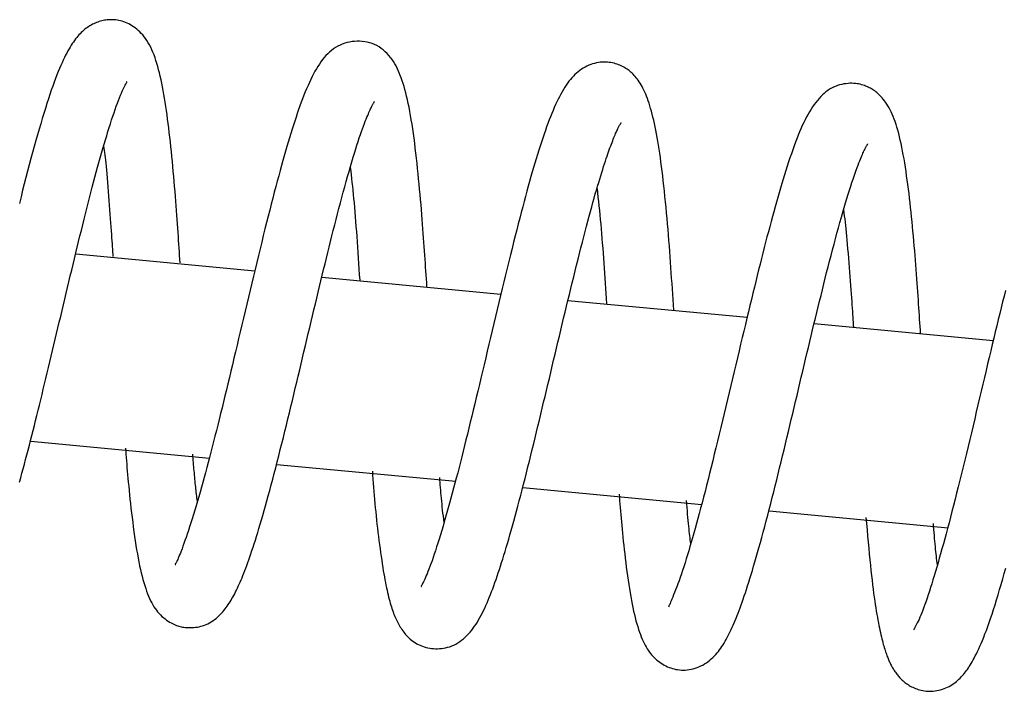
# Model space of a CAD drawing. Extents: x -22863 to 33405, y -2839 to 3925.
# Drawn here: x -13649 to -13597, y 2464 to 2499 of the extents above; entities that cross this region are included whole.
import ezdxf

# ---------------------------------------------------------------- set-up
doc = ezdxf.new("R2010")
doc.units = 0

msp = doc.modelspace()

# ---------------------------------------------------------------- linework, layer by layer
at = {"color": 7, "linetype": 'Continuous'}
for p, q in [((-13636.548, 2485.956), (-13645.951, 2486.845)), ((-13623.624, 2484.736), (-13633.027, 2485.624)), ((-13610.698, 2483.516), (-13620.103, 2484.403)), ((-13597.774, 2482.297), (-13607.179, 2483.184)), ((-13648.317, 2477.024), (-13638.922, 2476.136)), ((-13635.394, 2475.803), (-13625.995, 2474.915)), ((-13622.467, 2474.582), (-13613.07, 2473.695)), ((-13609.541, 2473.362), (-13600.14, 2472.476))]:
    msp.add_line(p, q, dxfattribs=at)
for points in [[(-13640.471, 2486.39), (-13640.484, 2486.585), (-13640.496, 2486.779), (-13640.509, 2486.976), (-13640.522, 2487.174), (-13640.535, 2487.375), (-13640.549, 2487.579), (-13640.563, 2487.787), (-13640.577, 2488), (-13640.592, 2488.218), (-13640.608, 2488.442), (-13640.624, 2488.671), (-13640.641, 2488.904), (-13640.658, 2489.143), (-13640.677, 2489.386), (-13640.696, 2489.634), (-13640.716, 2489.887), (-13640.737, 2490.144), (-13640.758, 2490.404), (-13640.781, 2490.667), (-13640.804, 2490.932), (-13640.828, 2491.197), (-13640.853, 2491.461), (-13640.878, 2491.725), (-13640.904, 2491.987), (-13640.93, 2492.245), (-13640.956, 2492.5), (-13640.983, 2492.752), (-13641.01, 2493), (-13641.038, 2493.245), (-13641.067, 2493.485), (-13641.096, 2493.721), (-13641.126, 2493.953), (-13641.157, 2494.181), (-13641.189, 2494.404), (-13641.222, 2494.622), (-13641.255, 2494.836), (-13641.289, 2495.045), (-13641.324, 2495.249), (-13641.36, 2495.449), (-13641.397, 2495.644), (-13641.435, 2495.834), (-13641.473, 2496.019), (-13641.513, 2496.199), (-13641.554, 2496.375), (-13641.597, 2496.545), (-13641.642, 2496.711), (-13641.688, 2496.872), (-13641.737, 2497.027), (-13641.788, 2497.178), (-13641.841, 2497.324), (-13641.897, 2497.464), (-13641.955, 2497.599), (-13642.016, 2497.728), (-13642.079, 2497.851), (-13642.144, 2497.968), (-13642.212, 2498.079), (-13642.283, 2498.183), (-13642.356, 2498.28), (-13642.431, 2498.372), (-13642.508, 2498.457), (-13642.586, 2498.537), (-13642.666, 2498.611), (-13642.748, 2498.681), (-13642.831, 2498.745), (-13642.914, 2498.804), (-13642.999, 2498.858), (-13643.084, 2498.908), (-13643.169, 2498.954), (-13643.255, 2498.994), (-13643.341, 2499.031), (-13643.426, 2499.063), (-13643.512, 2499.09), (-13643.597, 2499.114), (-13643.681, 2499.133), (-13643.764, 2499.149), (-13643.846, 2499.161), (-13643.927, 2499.169), (-13644.007, 2499.174), (-13644.084, 2499.176), (-13644.16, 2499.175), (-13644.233, 2499.172), (-13644.305, 2499.165), (-13644.375, 2499.156), (-13644.444, 2499.144), (-13644.512, 2499.13), (-13644.58, 2499.114), (-13644.648, 2499.095), (-13644.717, 2499.073), (-13644.786, 2499.05), (-13644.856, 2499.024), (-13644.925, 2498.996), (-13644.995, 2498.966), (-13645.065, 2498.932), (-13645.135, 2498.896), (-13645.203, 2498.858), (-13645.272, 2498.816), (-13645.339, 2498.771), (-13645.405, 2498.723), (-13645.47, 2498.672), (-13645.534, 2498.618), (-13645.597, 2498.562), (-13645.659, 2498.502), (-13645.72, 2498.44), (-13645.781, 2498.374), (-13645.84, 2498.306), (-13645.899, 2498.236), (-13645.958, 2498.162), (-13646.016, 2498.084), (-13646.074, 2498.003), (-13646.131, 2497.918), (-13646.189, 2497.829), (-13646.247, 2497.735), (-13646.305, 2497.637), (-13646.363, 2497.533), (-13646.422, 2497.423), (-13646.482, 2497.307), (-13646.543, 2497.185), (-13646.606, 2497.054), (-13646.669, 2496.915), (-13646.734, 2496.768), (-13646.801, 2496.611), (-13646.869, 2496.445), (-13646.939, 2496.269), (-13647.011, 2496.084), (-13647.083, 2495.889), (-13647.158, 2495.684), (-13647.233, 2495.47), (-13647.31, 2495.246), (-13647.387, 2495.012), (-13647.466, 2494.768), (-13647.546, 2494.515), (-13647.627, 2494.253), (-13647.708, 2493.983), (-13647.791, 2493.704), (-13647.875, 2493.417), (-13647.959, 2493.123), (-13648.044, 2492.821), (-13648.13, 2492.513), (-13648.216, 2492.198), (-13648.303, 2491.877), (-13648.39, 2491.552), (-13648.478, 2491.222), (-13648.565, 2490.888), (-13648.652, 2490.55), (-13648.739, 2490.209), (-13648.825, 2489.866), (-13648.912, 2489.521)], [(-13627.51, 2485.152), (-13627.524, 2485.354), (-13627.537, 2485.556), (-13627.55, 2485.759), (-13627.563, 2485.963), (-13627.577, 2486.169), (-13627.591, 2486.378), (-13627.605, 2486.59), (-13627.62, 2486.805), (-13627.635, 2487.024), (-13627.65, 2487.247), (-13627.666, 2487.474), (-13627.683, 2487.706), (-13627.7, 2487.942), (-13627.718, 2488.182), (-13627.737, 2488.427), (-13627.756, 2488.677), (-13627.777, 2488.932), (-13627.798, 2489.192), (-13627.82, 2489.455), (-13627.844, 2489.721), (-13627.868, 2489.99), (-13627.892, 2490.261), (-13627.918, 2490.533), (-13627.945, 2490.806), (-13627.972, 2491.08), (-13628, 2491.353), (-13628.029, 2491.625), (-13628.058, 2491.896), (-13628.089, 2492.164), (-13628.121, 2492.428), (-13628.153, 2492.689), (-13628.187, 2492.945), (-13628.222, 2493.196), (-13628.257, 2493.442), (-13628.294, 2493.681), (-13628.332, 2493.914), (-13628.37, 2494.14), (-13628.41, 2494.359), (-13628.45, 2494.57), (-13628.492, 2494.772), (-13628.534, 2494.967), (-13628.578, 2495.153), (-13628.622, 2495.331), (-13628.667, 2495.501), (-13628.714, 2495.664), (-13628.761, 2495.821), (-13628.809, 2495.97), (-13628.858, 2496.113), (-13628.908, 2496.25), (-13628.96, 2496.382), (-13629.014, 2496.508), (-13629.071, 2496.63), (-13629.132, 2496.749), (-13629.197, 2496.863), (-13629.266, 2496.975), (-13629.342, 2497.084), (-13629.423, 2497.192), (-13629.51, 2497.296), (-13629.602, 2497.397), (-13629.7, 2497.493), (-13629.803, 2497.583), (-13629.911, 2497.667), (-13630.024, 2497.744), (-13630.141, 2497.812), (-13630.263, 2497.871), (-13630.387, 2497.921), (-13630.515, 2497.962), (-13630.646, 2497.994), (-13630.778, 2498.018), (-13630.911, 2498.035), (-13631.045, 2498.043), (-13631.178, 2498.044), (-13631.311, 2498.037), (-13631.444, 2498.023), (-13631.574, 2498.002), (-13631.703, 2497.973), (-13631.829, 2497.937), (-13631.953, 2497.893), (-13632.073, 2497.842), (-13632.19, 2497.783), (-13632.303, 2497.717), (-13632.412, 2497.644), (-13632.517, 2497.564), (-13632.619, 2497.477), (-13632.717, 2497.385), (-13632.811, 2497.287), (-13632.902, 2497.184), (-13632.99, 2497.076), (-13633.075, 2496.963), (-13633.157, 2496.846), (-13633.236, 2496.724), (-13633.314, 2496.597), (-13633.389, 2496.464), (-13633.464, 2496.327), (-13633.537, 2496.183), (-13633.61, 2496.034), (-13633.682, 2495.878), (-13633.754, 2495.717), (-13633.826, 2495.55), (-13633.897, 2495.378), (-13633.968, 2495.201), (-13634.039, 2495.019), (-13634.109, 2494.833), (-13634.179, 2494.643), (-13634.248, 2494.449), (-13634.316, 2494.251), (-13634.385, 2494.049), (-13634.453, 2493.842), (-13634.521, 2493.631), (-13634.589, 2493.416), (-13634.657, 2493.197), (-13634.726, 2492.972), (-13634.794, 2492.743), (-13634.863, 2492.509), (-13634.933, 2492.269), (-13635.004, 2492.023), (-13635.075, 2491.77), (-13635.147, 2491.511), (-13635.22, 2491.245), (-13635.295, 2490.971), (-13635.371, 2490.69), (-13635.448, 2490.401), (-13635.526, 2490.104), (-13635.605, 2489.8), (-13635.685, 2489.489), (-13635.767, 2489.171), (-13635.849, 2488.846), (-13635.933, 2488.515), (-13636.017, 2488.177), (-13636.102, 2487.834), (-13636.188, 2487.485), (-13636.274, 2487.132), (-13636.361, 2486.775), (-13636.448, 2486.415), (-13636.535, 2486.053), (-13636.622, 2485.688), (-13636.71, 2485.323), (-13636.797, 2484.956), (-13636.884, 2484.589), (-13636.971, 2484.223), (-13637.057, 2483.858), (-13637.143, 2483.495), (-13637.228, 2483.134), (-13637.313, 2482.776), (-13637.397, 2482.422), (-13637.481, 2482.071), (-13637.563, 2481.724), (-13637.645, 2481.381), (-13637.726, 2481.041), (-13637.806, 2480.706), (-13637.886, 2480.374), (-13637.964, 2480.047), (-13638.042, 2479.724), (-13638.119, 2479.405), (-13638.195, 2479.091), (-13638.271, 2478.78), (-13638.346, 2478.474), (-13638.42, 2478.172), (-13638.494, 2477.874), (-13638.568, 2477.58), (-13638.64, 2477.29), (-13638.713, 2477.005), (-13638.785, 2476.723), (-13638.856, 2476.445), (-13638.928, 2476.171), (-13638.999, 2475.9), (-13639.069, 2475.633), (-13639.14, 2475.369), (-13639.21, 2475.109), (-13639.28, 2474.852), (-13639.35, 2474.599), (-13639.42, 2474.35), (-13639.49, 2474.105), (-13639.559, 2473.864), (-13639.629, 2473.628), (-13639.698, 2473.396), (-13639.767, 2473.17), (-13639.836, 2472.949), (-13639.903, 2472.735), (-13639.97, 2472.529), (-13640.035, 2472.331), (-13640.098, 2472.143), (-13640.158, 2471.965), (-13640.216, 2471.798), (-13640.27, 2471.644), (-13640.321, 2471.501), (-13640.37, 2471.37), (-13640.415, 2471.25), (-13640.457, 2471.141), (-13640.496, 2471.044), (-13640.532, 2470.957), (-13640.565, 2470.88), (-13640.595, 2470.814), (-13640.622, 2470.757), (-13640.647, 2470.709), (-13640.668, 2470.669), (-13640.686, 2470.636), (-13640.7, 2470.609), (-13640.711, 2470.588), (-13640.719, 2470.572), (-13640.723, 2470.561), (-13640.725, 2470.552), (-13640.723, 2470.547), (-13640.719, 2470.545), (-13640.714, 2470.545), (-13640.707, 2470.546), (-13640.7, 2470.548), (-13640.692, 2470.551)], [(-13614.55, 2483.914), (-13614.568, 2484.191), (-13614.586, 2484.468), (-13614.604, 2484.746), (-13614.623, 2485.024), (-13614.641, 2485.303), (-13614.66, 2485.583), (-13614.68, 2485.864), (-13614.699, 2486.146), (-13614.719, 2486.429), (-13614.74, 2486.713), (-13614.761, 2486.999), (-13614.782, 2487.286), (-13614.805, 2487.574), (-13614.828, 2487.862), (-13614.852, 2488.152), (-13614.876, 2488.442), (-13614.902, 2488.734), (-13614.928, 2489.024), (-13614.955, 2489.314), (-13614.983, 2489.601), (-13615.011, 2489.885), (-13615.04, 2490.164), (-13615.069, 2490.438), (-13615.099, 2490.706), (-13615.129, 2490.966), (-13615.159, 2491.219), (-13615.189, 2491.464), (-13615.22, 2491.703), (-13615.252, 2491.934), (-13615.284, 2492.159), (-13615.317, 2492.377), (-13615.35, 2492.588), (-13615.384, 2492.793), (-13615.419, 2492.991), (-13615.455, 2493.183), (-13615.491, 2493.369), (-13615.528, 2493.549), (-13615.566, 2493.722), (-13615.604, 2493.89), (-13615.643, 2494.053), (-13615.682, 2494.209), (-13615.722, 2494.361), (-13615.763, 2494.506), (-13615.804, 2494.647), (-13615.846, 2494.781), (-13615.889, 2494.911), (-13615.933, 2495.034), (-13615.978, 2495.153), (-13616.023, 2495.266), (-13616.07, 2495.373), (-13616.117, 2495.476), (-13616.165, 2495.574), (-13616.214, 2495.666), (-13616.264, 2495.754), (-13616.314, 2495.838), (-13616.365, 2495.916), (-13616.417, 2495.991), (-13616.469, 2496.061), (-13616.522, 2496.128), (-13616.576, 2496.191), (-13616.629, 2496.25), (-13616.682, 2496.305), (-13616.736, 2496.358), (-13616.789, 2496.407), (-13616.842, 2496.454), (-13616.895, 2496.497), (-13616.949, 2496.539), (-13617.004, 2496.578), (-13617.06, 2496.616), (-13617.118, 2496.651), (-13617.179, 2496.685), (-13617.242, 2496.719), (-13617.308, 2496.751), (-13617.378, 2496.781), (-13617.45, 2496.811), (-13617.525, 2496.838), (-13617.603, 2496.863), (-13617.684, 2496.885), (-13617.767, 2496.905), (-13617.853, 2496.921), (-13617.942, 2496.933), (-13618.032, 2496.942), (-13618.124, 2496.947), (-13618.219, 2496.947), (-13618.314, 2496.944), (-13618.412, 2496.935), (-13618.51, 2496.922), (-13618.609, 2496.903), (-13618.709, 2496.879), (-13618.81, 2496.85), (-13618.91, 2496.816), (-13619.009, 2496.777), (-13619.108, 2496.733), (-13619.205, 2496.684), (-13619.3, 2496.63), (-13619.393, 2496.572), (-13619.483, 2496.509), (-13619.571, 2496.441), (-13619.655, 2496.369), (-13619.738, 2496.292), (-13619.819, 2496.211), (-13619.898, 2496.124), (-13619.975, 2496.033), (-13620.051, 2495.937), (-13620.126, 2495.837), (-13620.2, 2495.731), (-13620.272, 2495.621), (-13620.344, 2495.505), (-13620.415, 2495.385), (-13620.485, 2495.26), (-13620.554, 2495.13), (-13620.622, 2494.995), (-13620.69, 2494.855), (-13620.757, 2494.711), (-13620.823, 2494.56), (-13620.89, 2494.405), (-13620.956, 2494.244), (-13621.023, 2494.077), (-13621.089, 2493.904), (-13621.156, 2493.725), (-13621.224, 2493.54), (-13621.291, 2493.349), (-13621.359, 2493.152), (-13621.428, 2492.95), (-13621.496, 2492.743), (-13621.565, 2492.531), (-13621.633, 2492.315), (-13621.702, 2492.094), (-13621.77, 2491.87), (-13621.839, 2491.642), (-13621.907, 2491.409), (-13621.976, 2491.171), (-13622.046, 2490.927), (-13622.116, 2490.678), (-13622.188, 2490.423), (-13622.26, 2490.161), (-13622.333, 2489.892), (-13622.408, 2489.616), (-13622.483, 2489.333), (-13622.56, 2489.043), (-13622.638, 2488.746), (-13622.717, 2488.441), (-13622.797, 2488.129), (-13622.878, 2487.81), (-13622.96, 2487.484), (-13623.043, 2487.151), (-13623.127, 2486.812), (-13623.212, 2486.468), (-13623.297, 2486.118), (-13623.383, 2485.764), (-13623.47, 2485.406), (-13623.557, 2485.045), (-13623.644, 2484.681), (-13623.732, 2484.316), (-13623.819, 2483.948), (-13623.907, 2483.581), (-13623.994, 2483.213), (-13624.082, 2482.846), (-13624.168, 2482.48), (-13624.255, 2482.116), (-13624.34, 2481.755), (-13624.425, 2481.397), (-13624.509, 2481.042), (-13624.592, 2480.69), (-13624.675, 2480.342), (-13624.757, 2479.998), (-13624.838, 2479.657), (-13624.918, 2479.322), (-13624.998, 2478.99), (-13625.077, 2478.663), (-13625.155, 2478.341), (-13625.232, 2478.023), (-13625.308, 2477.71), (-13625.384, 2477.401), (-13625.459, 2477.096), (-13625.534, 2476.796), (-13625.607, 2476.501), (-13625.68, 2476.21), (-13625.753, 2475.923), (-13625.825, 2475.64), (-13625.896, 2475.361), (-13625.968, 2475.087), (-13626.039, 2474.816), (-13626.109, 2474.549), (-13626.179, 2474.285), (-13626.25, 2474.026), (-13626.32, 2473.77), (-13626.389, 2473.518), (-13626.459, 2473.271), (-13626.528, 2473.027), (-13626.597, 2472.789), (-13626.665, 2472.554), (-13626.734, 2472.324), (-13626.802, 2472.1), (-13626.869, 2471.881), (-13626.935, 2471.669), (-13627, 2471.465), (-13627.064, 2471.269), (-13627.126, 2471.082), (-13627.186, 2470.905), (-13627.244, 2470.738), (-13627.3, 2470.582), (-13627.354, 2470.436), (-13627.406, 2470.301), (-13627.455, 2470.176), (-13627.501, 2470.061), (-13627.544, 2469.957), (-13627.585, 2469.863), (-13627.623, 2469.779), (-13627.658, 2469.705), (-13627.689, 2469.641), (-13627.717, 2469.585), (-13627.742, 2469.538), (-13627.763, 2469.498), (-13627.78, 2469.466), (-13627.793, 2469.44), (-13627.802, 2469.42), (-13627.807, 2469.406), (-13627.809, 2469.397), (-13627.809, 2469.391), (-13627.806, 2469.389), (-13627.802, 2469.389), (-13627.797, 2469.39), (-13627.791, 2469.392)], [(-13648.907, 2474.864), (-13648.842, 2475.098), (-13648.777, 2475.335), (-13648.712, 2475.574), (-13648.647, 2475.816), (-13648.582, 2476.06), (-13648.517, 2476.307), (-13648.452, 2476.556), (-13648.387, 2476.808), (-13648.321, 2477.063), (-13648.256, 2477.321), (-13648.191, 2477.581), (-13648.125, 2477.844), (-13648.059, 2478.109), (-13647.992, 2478.378), (-13647.926, 2478.649), (-13647.859, 2478.922), (-13647.791, 2479.198), (-13647.723, 2479.477), (-13647.655, 2479.758), (-13647.586, 2480.041), (-13647.517, 2480.326), (-13647.448, 2480.614), (-13647.378, 2480.904), (-13647.308, 2481.195), (-13647.238, 2481.489), (-13647.168, 2481.784), (-13647.098, 2482.081), (-13647.027, 2482.379), (-13646.956, 2482.678), (-13646.885, 2482.979), (-13646.814, 2483.28), (-13646.742, 2483.583), (-13646.67, 2483.886), (-13646.599, 2484.189), (-13646.527, 2484.493), (-13646.455, 2484.797), (-13646.382, 2485.101), (-13646.31, 2485.405), (-13646.237, 2485.708), (-13646.165, 2486.011), (-13646.092, 2486.314), (-13646.019, 2486.615), (-13645.946, 2486.916), (-13645.874, 2487.215), (-13645.801, 2487.513), (-13645.728, 2487.809), (-13645.656, 2488.103), (-13645.584, 2488.396), (-13645.512, 2488.686), (-13645.44, 2488.974), (-13645.368, 2489.259), (-13645.296, 2489.541), (-13645.225, 2489.82), (-13645.154, 2490.096), (-13645.083, 2490.369), (-13645.012, 2490.638), (-13644.941, 2490.903), (-13644.871, 2491.164), (-13644.801, 2491.42), (-13644.732, 2491.672), (-13644.662, 2491.92), (-13644.594, 2492.162), (-13644.526, 2492.4), (-13644.458, 2492.632), (-13644.391, 2492.859), (-13644.325, 2493.08), (-13644.259, 2493.296), (-13644.194, 2493.505), (-13644.13, 2493.709), (-13644.067, 2493.906), (-13644.004, 2494.097), (-13643.942, 2494.28), (-13643.882, 2494.457), (-13643.823, 2494.625), (-13643.765, 2494.785), (-13643.709, 2494.934), (-13643.655, 2495.074), (-13643.603, 2495.203), (-13643.553, 2495.32), (-13643.506, 2495.424), (-13643.463, 2495.517), (-13643.422, 2495.599), (-13643.386, 2495.67), (-13643.353, 2495.73), (-13643.325, 2495.781), (-13643.302, 2495.822), (-13643.284, 2495.855), (-13643.272, 2495.88), (-13643.265, 2495.898), (-13643.262, 2495.909), (-13643.263, 2495.916), (-13643.266, 2495.918), (-13643.272, 2495.917), (-13643.279, 2495.915), (-13643.287, 2495.911)], [(-13601.589, 2482.676), (-13601.602, 2482.866), (-13601.614, 2483.056), (-13601.626, 2483.248), (-13601.639, 2483.441), (-13601.652, 2483.637), (-13601.665, 2483.835), (-13601.678, 2484.036), (-13601.692, 2484.242), (-13601.706, 2484.451), (-13601.72, 2484.665), (-13601.735, 2484.883), (-13601.751, 2485.106), (-13601.767, 2485.333), (-13601.784, 2485.564), (-13601.801, 2485.8), (-13601.819, 2486.04), (-13601.838, 2486.284), (-13601.858, 2486.531), (-13601.878, 2486.782), (-13601.899, 2487.034), (-13601.921, 2487.288), (-13601.943, 2487.543), (-13601.966, 2487.798), (-13601.989, 2488.053), (-13602.013, 2488.306), (-13602.037, 2488.558), (-13602.062, 2488.808), (-13602.088, 2489.057), (-13602.114, 2489.304), (-13602.141, 2489.55), (-13602.169, 2489.794), (-13602.197, 2490.035), (-13602.226, 2490.275), (-13602.257, 2490.512), (-13602.288, 2490.746), (-13602.32, 2490.977), (-13602.353, 2491.205), (-13602.387, 2491.428), (-13602.422, 2491.647), (-13602.458, 2491.861), (-13602.495, 2492.07), (-13602.533, 2492.273), (-13602.572, 2492.471), (-13602.612, 2492.662), (-13602.654, 2492.848), (-13602.696, 2493.027), (-13602.739, 2493.199), (-13602.784, 2493.364), (-13602.829, 2493.523), (-13602.876, 2493.674), (-13602.924, 2493.818), (-13602.973, 2493.956), (-13603.024, 2494.087), (-13603.076, 2494.212), (-13603.131, 2494.33), (-13603.187, 2494.442), (-13603.245, 2494.549), (-13603.305, 2494.649), (-13603.366, 2494.744), (-13603.427, 2494.833), (-13603.489, 2494.916), (-13603.55, 2494.994), (-13603.611, 2495.065), (-13603.67, 2495.131), (-13603.727, 2495.192), (-13603.783, 2495.247), (-13603.838, 2495.298), (-13603.892, 2495.345), (-13603.946, 2495.389), (-13603.999, 2495.429), (-13604.054, 2495.467), (-13604.109, 2495.503), (-13604.165, 2495.537), (-13604.223, 2495.571), (-13604.283, 2495.602), (-13604.344, 2495.632), (-13604.408, 2495.661), (-13604.473, 2495.688), (-13604.541, 2495.713), (-13604.612, 2495.737), (-13604.685, 2495.759), (-13604.762, 2495.779), (-13604.842, 2495.796), (-13604.925, 2495.811), (-13605.012, 2495.822), (-13605.102, 2495.829), (-13605.197, 2495.833), (-13605.297, 2495.831), (-13605.4, 2495.825), (-13605.508, 2495.813), (-13605.617, 2495.796), (-13605.728, 2495.773), (-13605.84, 2495.745), (-13605.951, 2495.711), (-13606.06, 2495.672), (-13606.166, 2495.626), (-13606.269, 2495.574), (-13606.369, 2495.516), (-13606.465, 2495.452), (-13606.559, 2495.382), (-13606.65, 2495.305), (-13606.74, 2495.223), (-13606.828, 2495.134), (-13606.916, 2495.038), (-13607.002, 2494.937), (-13607.088, 2494.829), (-13607.172, 2494.715), (-13607.256, 2494.595), (-13607.339, 2494.47), (-13607.42, 2494.339), (-13607.499, 2494.203), (-13607.577, 2494.062), (-13607.653, 2493.916), (-13607.727, 2493.765), (-13607.8, 2493.608), (-13607.873, 2493.445), (-13607.944, 2493.277), (-13608.015, 2493.103), (-13608.086, 2492.922), (-13608.158, 2492.734), (-13608.23, 2492.54), (-13608.302, 2492.34), (-13608.374, 2492.133), (-13608.447, 2491.921), (-13608.519, 2491.704), (-13608.592, 2491.483), (-13608.664, 2491.257), (-13608.735, 2491.028), (-13608.807, 2490.796), (-13608.877, 2490.561), (-13608.948, 2490.323), (-13609.018, 2490.081), (-13609.088, 2489.836), (-13609.158, 2489.588), (-13609.228, 2489.337), (-13609.298, 2489.082), (-13609.369, 2488.824), (-13609.44, 2488.562), (-13609.511, 2488.297), (-13609.582, 2488.028), (-13609.654, 2487.755), (-13609.726, 2487.479), (-13609.798, 2487.198), (-13609.871, 2486.913), (-13609.944, 2486.624), (-13610.017, 2486.331), (-13610.092, 2486.033), (-13610.166, 2485.731), (-13610.241, 2485.425), (-13610.317, 2485.114), (-13610.394, 2484.799), (-13610.472, 2484.479), (-13610.55, 2484.155), (-13610.63, 2483.826), (-13610.71, 2483.493), (-13610.791, 2483.155), (-13610.873, 2482.814), (-13610.956, 2482.468), (-13611.039, 2482.118), (-13611.123, 2481.764), (-13611.208, 2481.406), (-13611.293, 2481.045), (-13611.379, 2480.681), (-13611.465, 2480.316), (-13611.552, 2479.948), (-13611.639, 2479.58), (-13611.726, 2479.212), (-13611.814, 2478.844), (-13611.901, 2478.477), (-13611.989, 2478.112), (-13612.076, 2477.749), (-13612.163, 2477.389), (-13612.25, 2477.033), (-13612.335, 2476.681), (-13612.421, 2476.334), (-13612.505, 2475.993), (-13612.588, 2475.658), (-13612.67, 2475.329), (-13612.751, 2475.008), (-13612.83, 2474.693), (-13612.909, 2474.385), (-13612.987, 2474.084), (-13613.063, 2473.791), (-13613.138, 2473.506), (-13613.212, 2473.228), (-13613.285, 2472.958), (-13613.357, 2472.695), (-13613.428, 2472.439), (-13613.498, 2472.191), (-13613.566, 2471.949), (-13613.634, 2471.713), (-13613.701, 2471.484), (-13613.766, 2471.261), (-13613.831, 2471.044), (-13613.895, 2470.833), (-13613.959, 2470.628), (-13614.022, 2470.429), (-13614.085, 2470.236), (-13614.147, 2470.049), (-13614.21, 2469.867), (-13614.272, 2469.692), (-13614.334, 2469.523), (-13614.394, 2469.363), (-13614.452, 2469.212), (-13614.507, 2469.071), (-13614.558, 2468.942), (-13614.605, 2468.826), (-13614.647, 2468.724), (-13614.683, 2468.637), (-13614.714, 2468.564), (-13614.741, 2468.501), (-13614.764, 2468.449), (-13614.783, 2468.404), (-13614.801, 2468.364), (-13614.817, 2468.329), (-13614.833, 2468.295)], [(-13643.339, 2476.666), (-13643.327, 2476.5), (-13643.315, 2476.334), (-13643.302, 2476.166), (-13643.289, 2475.995), (-13643.275, 2475.821), (-13643.261, 2475.642), (-13643.245, 2475.457), (-13643.229, 2475.267), (-13643.211, 2475.069), (-13643.192, 2474.865), (-13643.171, 2474.654), (-13643.15, 2474.436), (-13643.127, 2474.213), (-13643.103, 2473.983), (-13643.077, 2473.748), (-13643.05, 2473.508), (-13643.022, 2473.264), (-13642.992, 2473.016), (-13642.962, 2472.766), (-13642.93, 2472.516), (-13642.897, 2472.267), (-13642.863, 2472.021), (-13642.828, 2471.78), (-13642.792, 2471.544), (-13642.755, 2471.316), (-13642.717, 2471.096), (-13642.678, 2470.883), (-13642.638, 2470.677), (-13642.597, 2470.479), (-13642.555, 2470.288), (-13642.512, 2470.104), (-13642.468, 2469.927), (-13642.422, 2469.757), (-13642.376, 2469.595), (-13642.328, 2469.439), (-13642.279, 2469.289), (-13642.229, 2469.147), (-13642.178, 2469.01), (-13642.126, 2468.881), (-13642.072, 2468.757), (-13642.018, 2468.64), (-13641.962, 2468.528), (-13641.905, 2468.422), (-13641.845, 2468.322), (-13641.783, 2468.227), (-13641.718, 2468.136), (-13641.65, 2468.05), (-13641.579, 2467.969), (-13641.504, 2467.891), (-13641.426, 2467.818), (-13641.345, 2467.75), (-13641.264, 2467.685), (-13641.182, 2467.626), (-13641.101, 2467.571), (-13641.022, 2467.521), (-13640.944, 2467.477), (-13640.87, 2467.437), (-13640.799, 2467.402), (-13640.73, 2467.372), (-13640.663, 2467.345), (-13640.597, 2467.322), (-13640.532, 2467.302), (-13640.468, 2467.285), (-13640.403, 2467.27), (-13640.337, 2467.257), (-13640.271, 2467.246), (-13640.203, 2467.238), (-13640.133, 2467.231), (-13640.061, 2467.227), (-13639.987, 2467.225), (-13639.909, 2467.226), (-13639.828, 2467.229), (-13639.744, 2467.236), (-13639.656, 2467.245), (-13639.566, 2467.258), (-13639.474, 2467.275), (-13639.381, 2467.297), (-13639.287, 2467.323), (-13639.194, 2467.354), (-13639.102, 2467.391), (-13639.01, 2467.433), (-13638.921, 2467.481), (-13638.833, 2467.534), (-13638.748, 2467.59), (-13638.665, 2467.651), (-13638.585, 2467.714), (-13638.508, 2467.78), (-13638.434, 2467.848), (-13638.363, 2467.917), (-13638.296, 2467.988), (-13638.232, 2468.059), (-13638.17, 2468.132), (-13638.111, 2468.206), (-13638.055, 2468.281), (-13638, 2468.357), (-13637.947, 2468.433), (-13637.895, 2468.51), (-13637.845, 2468.588), (-13637.796, 2468.667), (-13637.747, 2468.748), (-13637.7, 2468.832), (-13637.652, 2468.917), (-13637.605, 2469.006), (-13637.558, 2469.099), (-13637.51, 2469.195), (-13637.463, 2469.295), (-13637.415, 2469.398), (-13637.366, 2469.506), (-13637.318, 2469.617), (-13637.269, 2469.731), (-13637.22, 2469.849), (-13637.171, 2469.971), (-13637.121, 2470.096), (-13637.071, 2470.225), (-13637.02, 2470.358), (-13636.969, 2470.496), (-13636.917, 2470.64), (-13636.864, 2470.789), (-13636.81, 2470.944), (-13636.755, 2471.105), (-13636.698, 2471.274), (-13636.64, 2471.449), (-13636.581, 2471.632), (-13636.52, 2471.822), (-13636.458, 2472.02), (-13636.395, 2472.226), (-13636.33, 2472.439), (-13636.264, 2472.66), (-13636.197, 2472.89), (-13636.128, 2473.127), (-13636.057, 2473.373), (-13635.986, 2473.627), (-13635.913, 2473.89), (-13635.839, 2474.16), (-13635.764, 2474.439), (-13635.687, 2474.726), (-13635.61, 2475.021), (-13635.531, 2475.323), (-13635.451, 2475.631), (-13635.371, 2475.944), (-13635.291, 2476.261), (-13635.21, 2476.581), (-13635.13, 2476.904), (-13635.05, 2477.226), (-13634.97, 2477.549), (-13634.89, 2477.872), (-13634.812, 2478.194), (-13634.733, 2478.517), (-13634.655, 2478.839), (-13634.577, 2479.161), (-13634.5, 2479.482), (-13634.423, 2479.804), (-13634.346, 2480.126), (-13634.269, 2480.447), (-13634.193, 2480.768), (-13634.117, 2481.088), (-13634.041, 2481.408), (-13633.966, 2481.727), (-13633.89, 2482.046), (-13633.815, 2482.363), (-13633.741, 2482.679), (-13633.666, 2482.994), (-13633.592, 2483.307), (-13633.518, 2483.619), (-13633.444, 2483.93), (-13633.37, 2484.238), (-13633.297, 2484.545), (-13633.224, 2484.85), (-13633.151, 2485.153), (-13633.079, 2485.454), (-13633.006, 2485.753), (-13632.934, 2486.051), (-13632.862, 2486.347), (-13632.79, 2486.642), (-13632.717, 2486.936), (-13632.645, 2487.229), (-13632.572, 2487.521), (-13632.499, 2487.813), (-13632.426, 2488.103), (-13632.353, 2488.393), (-13632.279, 2488.682), (-13632.205, 2488.971), (-13632.13, 2489.258), (-13632.054, 2489.545), (-13631.978, 2489.831), (-13631.902, 2490.114), (-13631.825, 2490.395), (-13631.749, 2490.671), (-13631.673, 2490.941), (-13631.599, 2491.205), (-13631.525, 2491.46), (-13631.453, 2491.706), (-13631.383, 2491.942), (-13631.314, 2492.168), (-13631.247, 2492.383), (-13631.183, 2492.587), (-13631.12, 2492.78), (-13631.06, 2492.963), (-13631.001, 2493.136), (-13630.945, 2493.297), (-13630.892, 2493.448), (-13630.84, 2493.588), (-13630.791, 2493.718), (-13630.745, 2493.838), (-13630.701, 2493.949), (-13630.66, 2494.05), (-13630.621, 2494.143), (-13630.586, 2494.228), (-13630.553, 2494.304), (-13630.523, 2494.373), (-13630.495, 2494.435), (-13630.47, 2494.491), (-13630.446, 2494.541), (-13630.424, 2494.587), (-13630.404, 2494.628), (-13630.385, 2494.665), (-13630.367, 2494.698), (-13630.35, 2494.729), (-13630.334, 2494.757), (-13630.32, 2494.781), (-13630.307, 2494.802), (-13630.296, 2494.821), (-13630.286, 2494.836), (-13630.279, 2494.848), (-13630.273, 2494.858), (-13630.269, 2494.865), (-13630.266, 2494.87), (-13630.265, 2494.873), (-13630.264, 2494.874), (-13630.264, 2494.875), (-13630.265, 2494.875), (-13630.266, 2494.874)], [(-13630.377, 2475.451), (-13630.361, 2475.238), (-13630.346, 2475.024), (-13630.33, 2474.81), (-13630.313, 2474.596), (-13630.297, 2474.382), (-13630.279, 2474.168), (-13630.261, 2473.954), (-13630.242, 2473.74), (-13630.222, 2473.525), (-13630.202, 2473.31), (-13630.18, 2473.095), (-13630.157, 2472.879), (-13630.134, 2472.664), (-13630.109, 2472.448), (-13630.084, 2472.233), (-13630.058, 2472.017), (-13630.031, 2471.801), (-13630.003, 2471.587), (-13629.974, 2471.374), (-13629.946, 2471.166), (-13629.916, 2470.961), (-13629.887, 2470.763), (-13629.858, 2470.571), (-13629.829, 2470.388), (-13629.801, 2470.213), (-13629.773, 2470.047), (-13629.745, 2469.889), (-13629.717, 2469.738), (-13629.689, 2469.593), (-13629.661, 2469.455), (-13629.633, 2469.322), (-13629.605, 2469.194), (-13629.577, 2469.07), (-13629.549, 2468.95), (-13629.521, 2468.835), (-13629.492, 2468.723), (-13629.463, 2468.615), (-13629.434, 2468.512), (-13629.405, 2468.412), (-13629.376, 2468.317), (-13629.347, 2468.226), (-13629.317, 2468.138), (-13629.288, 2468.054), (-13629.258, 2467.973), (-13629.227, 2467.894), (-13629.196, 2467.818), (-13629.164, 2467.743), (-13629.131, 2467.671), (-13629.097, 2467.599), (-13629.062, 2467.528), (-13629.026, 2467.459), (-13628.989, 2467.391), (-13628.95, 2467.323), (-13628.91, 2467.256), (-13628.868, 2467.19), (-13628.825, 2467.124), (-13628.779, 2467.059), (-13628.732, 2466.994), (-13628.682, 2466.93), (-13628.63, 2466.867), (-13628.575, 2466.805), (-13628.516, 2466.744), (-13628.454, 2466.684), (-13628.388, 2466.626), (-13628.318, 2466.569), (-13628.244, 2466.514), (-13628.167, 2466.461), (-13628.087, 2466.41), (-13628.003, 2466.363), (-13627.917, 2466.319), (-13627.829, 2466.279), (-13627.74, 2466.243), (-13627.648, 2466.211), (-13627.555, 2466.184), (-13627.46, 2466.162), (-13627.364, 2466.144), (-13627.265, 2466.13), (-13627.166, 2466.121), (-13627.064, 2466.117), (-13626.96, 2466.117), (-13626.855, 2466.121), (-13626.748, 2466.13), (-13626.641, 2466.145), (-13626.532, 2466.165), (-13626.424, 2466.191), (-13626.315, 2466.223), (-13626.207, 2466.262), (-13626.1, 2466.308), (-13625.995, 2466.361), (-13625.891, 2466.422), (-13625.789, 2466.489), (-13625.689, 2466.561), (-13625.592, 2466.639), (-13625.498, 2466.722), (-13625.407, 2466.81), (-13625.319, 2466.901), (-13625.236, 2466.996), (-13625.155, 2467.093), (-13625.078, 2467.195), (-13625.004, 2467.299), (-13624.932, 2467.407), (-13624.862, 2467.518), (-13624.794, 2467.633), (-13624.728, 2467.751), (-13624.663, 2467.872), (-13624.6, 2467.997), (-13624.537, 2468.125), (-13624.475, 2468.256), (-13624.414, 2468.391), (-13624.354, 2468.529), (-13624.294, 2468.671), (-13624.235, 2468.815), (-13624.176, 2468.964), (-13624.117, 2469.116), (-13624.058, 2469.271), (-13624, 2469.43), (-13623.942, 2469.592), (-13623.883, 2469.758), (-13623.825, 2469.928), (-13623.767, 2470.1), (-13623.708, 2470.277), (-13623.649, 2470.457), (-13623.59, 2470.642), (-13623.53, 2470.832), (-13623.469, 2471.027), (-13623.408, 2471.228), (-13623.346, 2471.435), (-13623.282, 2471.649), (-13623.218, 2471.869), (-13623.152, 2472.097), (-13623.086, 2472.332), (-13623.018, 2472.574), (-13622.949, 2472.823), (-13622.878, 2473.08), (-13622.807, 2473.344), (-13622.735, 2473.615), (-13622.661, 2473.894), (-13622.587, 2474.18), (-13622.511, 2474.471), (-13622.436, 2474.766), (-13622.359, 2475.066), (-13622.283, 2475.368), (-13622.207, 2475.673), (-13622.131, 2475.979), (-13622.055, 2476.285), (-13621.979, 2476.591), (-13621.904, 2476.898), (-13621.829, 2477.205), (-13621.754, 2477.513), (-13621.679, 2477.822), (-13621.605, 2478.132), (-13621.53, 2478.443), (-13621.455, 2478.754), (-13621.381, 2479.067), (-13621.306, 2479.381), (-13621.231, 2479.695), (-13621.156, 2480.011), (-13621.081, 2480.326), (-13621.006, 2480.642), (-13620.932, 2480.959), (-13620.857, 2481.276), (-13620.782, 2481.592), (-13620.707, 2481.909), (-13620.632, 2482.226), (-13620.557, 2482.542), (-13620.482, 2482.857), (-13620.407, 2483.172), (-13620.332, 2483.486), (-13620.257, 2483.799), (-13620.182, 2484.112), (-13620.107, 2484.423), (-13620.031, 2484.734), (-13619.956, 2485.043), (-13619.88, 2485.353), (-13619.805, 2485.661), (-13619.729, 2485.969), (-13619.653, 2486.276), (-13619.577, 2486.582), (-13619.501, 2486.885), (-13619.425, 2487.184), (-13619.35, 2487.479), (-13619.276, 2487.769), (-13619.203, 2488.051), (-13619.131, 2488.326), (-13619.06, 2488.593), (-13618.991, 2488.851), (-13618.923, 2489.1), (-13618.857, 2489.341), (-13618.792, 2489.574), (-13618.729, 2489.798), (-13618.668, 2490.015), (-13618.608, 2490.223), (-13618.549, 2490.424), (-13618.492, 2490.616), (-13618.437, 2490.801), (-13618.383, 2490.978), (-13618.331, 2491.147), (-13618.281, 2491.308), (-13618.232, 2491.462), (-13618.185, 2491.608), (-13618.14, 2491.747), (-13618.097, 2491.879), (-13618.054, 2492.004), (-13618.014, 2492.122), (-13617.974, 2492.235), (-13617.935, 2492.343), (-13617.898, 2492.446), (-13617.861, 2492.545), (-13617.826, 2492.639), (-13617.791, 2492.73), (-13617.757, 2492.816), (-13617.724, 2492.899), (-13617.692, 2492.977), (-13617.661, 2493.051), (-13617.632, 2493.121), (-13617.604, 2493.186), (-13617.577, 2493.247), (-13617.552, 2493.304), (-13617.528, 2493.356), (-13617.505, 2493.405), (-13617.484, 2493.45), (-13617.463, 2493.492), (-13617.444, 2493.53), (-13617.426, 2493.565), (-13617.409, 2493.597), (-13617.393, 2493.625), (-13617.378, 2493.651), (-13617.365, 2493.674), (-13617.352, 2493.694), (-13617.342, 2493.711), (-13617.333, 2493.725), (-13617.326, 2493.736), (-13617.321, 2493.745), (-13617.318, 2493.751), (-13617.316, 2493.754), (-13617.315, 2493.757), (-13617.315, 2493.757), (-13617.316, 2493.757), (-13617.318, 2493.756), (-13617.32, 2493.755)], [(-13617.418, 2474.237), (-13617.405, 2474.063), (-13617.392, 2473.889), (-13617.378, 2473.713), (-13617.364, 2473.535), (-13617.35, 2473.355), (-13617.335, 2473.172), (-13617.319, 2472.985), (-13617.302, 2472.793), (-13617.284, 2472.597), (-13617.265, 2472.395), (-13617.244, 2472.189), (-13617.223, 2471.979), (-13617.2, 2471.764), (-13617.176, 2471.546), (-13617.151, 2471.323), (-13617.125, 2471.097), (-13617.098, 2470.868), (-13617.07, 2470.637), (-13617.04, 2470.405), (-13617.01, 2470.173), (-13616.978, 2469.943), (-13616.946, 2469.716), (-13616.913, 2469.493), (-13616.879, 2469.274), (-13616.845, 2469.063), (-13616.809, 2468.857), (-13616.773, 2468.658), (-13616.736, 2468.465), (-13616.698, 2468.278), (-13616.659, 2468.097), (-13616.618, 2467.922), (-13616.576, 2467.752), (-13616.533, 2467.589), (-13616.489, 2467.431), (-13616.443, 2467.28), (-13616.397, 2467.134), (-13616.35, 2466.995), (-13616.302, 2466.863), (-13616.254, 2466.737), (-13616.205, 2466.618), (-13616.156, 2466.506), (-13616.106, 2466.401), (-13616.056, 2466.302), (-13616.004, 2466.208), (-13615.95, 2466.119), (-13615.895, 2466.034), (-13615.837, 2465.952), (-13615.777, 2465.874), (-13615.713, 2465.798), (-13615.647, 2465.725), (-13615.578, 2465.654), (-13615.507, 2465.587), (-13615.434, 2465.522), (-13615.359, 2465.461), (-13615.282, 2465.404), (-13615.204, 2465.35), (-13615.125, 2465.3), (-13615.045, 2465.254), (-13614.964, 2465.211), (-13614.881, 2465.172), (-13614.796, 2465.137), (-13614.71, 2465.106), (-13614.622, 2465.079), (-13614.532, 2465.055), (-13614.439, 2465.034), (-13614.345, 2465.018), (-13614.249, 2465.006), (-13614.151, 2464.998), (-13614.051, 2464.995), (-13613.95, 2464.997), (-13613.848, 2465.004), (-13613.745, 2465.017), (-13613.641, 2465.035), (-13613.537, 2465.06), (-13613.432, 2465.089), (-13613.329, 2465.124), (-13613.226, 2465.165), (-13613.125, 2465.21), (-13613.027, 2465.26), (-13612.931, 2465.316), (-13612.838, 2465.376), (-13612.749, 2465.44), (-13612.662, 2465.508), (-13612.579, 2465.58), (-13612.499, 2465.654), (-13612.422, 2465.732), (-13612.348, 2465.811), (-13612.277, 2465.893), (-13612.209, 2465.976), (-13612.144, 2466.06), (-13612.081, 2466.147), (-13612.02, 2466.235), (-13611.961, 2466.325), (-13611.904, 2466.417), (-13611.848, 2466.511), (-13611.793, 2466.608), (-13611.739, 2466.708), (-13611.686, 2466.81), (-13611.633, 2466.914), (-13611.581, 2467.021), (-13611.529, 2467.132), (-13611.478, 2467.245), (-13611.427, 2467.361), (-13611.376, 2467.479), (-13611.325, 2467.602), (-13611.274, 2467.727), (-13611.222, 2467.856), (-13611.171, 2467.989), (-13611.119, 2468.127), (-13611.066, 2468.268), (-13611.013, 2468.415), (-13610.959, 2468.567), (-13610.904, 2468.725), (-13610.847, 2468.888), (-13610.79, 2469.058), (-13610.731, 2469.234), (-13610.672, 2469.417), (-13610.611, 2469.608), (-13610.549, 2469.806), (-13610.485, 2470.012), (-13610.42, 2470.227), (-13610.354, 2470.45), (-13610.286, 2470.681), (-13610.217, 2470.921), (-13610.147, 2471.169), (-13610.075, 2471.426), (-13610.002, 2471.691), (-13609.927, 2471.964), (-13609.851, 2472.246), (-13609.774, 2472.535), (-13609.697, 2472.83), (-13609.618, 2473.131), (-13609.539, 2473.437), (-13609.46, 2473.745), (-13609.38, 2474.057), (-13609.302, 2474.37), (-13609.223, 2474.683), (-13609.145, 2474.997), (-13609.068, 2475.311), (-13608.99, 2475.626), (-13608.913, 2475.942), (-13608.837, 2476.258), (-13608.76, 2476.574), (-13608.684, 2476.891), (-13608.607, 2477.208), (-13608.531, 2477.525), (-13608.455, 2477.843), (-13608.379, 2478.161), (-13608.303, 2478.479), (-13608.227, 2478.797), (-13608.152, 2479.115), (-13608.076, 2479.433), (-13608.001, 2479.75), (-13607.927, 2480.067), (-13607.852, 2480.384), (-13607.777, 2480.699), (-13607.703, 2481.014), (-13607.629, 2481.328), (-13607.555, 2481.64), (-13607.481, 2481.951), (-13607.407, 2482.26), (-13607.333, 2482.567), (-13607.26, 2482.873), (-13607.186, 2483.178), (-13607.113, 2483.482), (-13607.039, 2483.784), (-13606.965, 2484.086), (-13606.892, 2484.387), (-13606.818, 2484.687), (-13606.744, 2484.987), (-13606.67, 2485.286), (-13606.596, 2485.585), (-13606.521, 2485.883), (-13606.445, 2486.182), (-13606.369, 2486.48), (-13606.292, 2486.778), (-13606.214, 2487.076), (-13606.135, 2487.373), (-13606.057, 2487.667), (-13605.978, 2487.958), (-13605.9, 2488.244), (-13605.822, 2488.523), (-13605.746, 2488.795), (-13605.671, 2489.058), (-13605.598, 2489.311), (-13605.526, 2489.554), (-13605.457, 2489.787), (-13605.389, 2490.009), (-13605.323, 2490.221), (-13605.259, 2490.422), (-13605.197, 2490.612), (-13605.137, 2490.791), (-13605.08, 2490.96), (-13605.024, 2491.117), (-13604.971, 2491.264), (-13604.921, 2491.4), (-13604.872, 2491.527), (-13604.827, 2491.644), (-13604.784, 2491.751), (-13604.745, 2491.849), (-13604.708, 2491.939), (-13604.674, 2492.02), (-13604.643, 2492.093), (-13604.613, 2492.16), (-13604.586, 2492.22), (-13604.561, 2492.275), (-13604.537, 2492.324), (-13604.515, 2492.369), (-13604.494, 2492.411), (-13604.474, 2492.449), (-13604.456, 2492.483), (-13604.439, 2492.513), (-13604.424, 2492.54), (-13604.41, 2492.564), (-13604.398, 2492.584), (-13604.388, 2492.601), (-13604.38, 2492.614), (-13604.374, 2492.625), (-13604.369, 2492.633), (-13604.365, 2492.639), (-13604.363, 2492.643), (-13604.361, 2492.646), (-13604.36, 2492.649), (-13604.359, 2492.651)], [(-13644.485, 2492.53), (-13644.471, 2492.419), (-13644.456, 2492.306), (-13644.441, 2492.188), (-13644.426, 2492.064), (-13644.41, 2491.931), (-13644.394, 2491.787), (-13644.377, 2491.631), (-13644.36, 2491.459), (-13644.342, 2491.271), (-13644.323, 2491.067), (-13644.304, 2490.852), (-13644.285, 2490.625), (-13644.265, 2490.391), (-13644.246, 2490.152), (-13644.227, 2489.909), (-13644.208, 2489.665), (-13644.189, 2489.422), (-13644.171, 2489.182), (-13644.154, 2488.947), (-13644.137, 2488.718), (-13644.121, 2488.496), (-13644.106, 2488.284), (-13644.092, 2488.082), (-13644.079, 2487.893), (-13644.066, 2487.717), (-13644.055, 2487.553), (-13644.045, 2487.4), (-13644.035, 2487.255), (-13644.025, 2487.117), (-13644.017, 2486.984), (-13644.008, 2486.855), (-13643.999, 2486.728)], [(-13631.534, 2491.413), (-13631.512, 2491.218), (-13631.49, 2491.022), (-13631.468, 2490.824), (-13631.446, 2490.623), (-13631.424, 2490.419), (-13631.403, 2490.21), (-13631.381, 2489.996), (-13631.36, 2489.775), (-13631.339, 2489.547), (-13631.318, 2489.313), (-13631.297, 2489.071), (-13631.277, 2488.823), (-13631.257, 2488.57), (-13631.236, 2488.31), (-13631.216, 2488.045), (-13631.197, 2487.775), (-13631.177, 2487.5), (-13631.157, 2487.22), (-13631.138, 2486.937), (-13631.118, 2486.651), (-13631.099, 2486.363), (-13631.08, 2486.073), (-13631.061, 2485.781), (-13631.041, 2485.489)], [(-13618.577, 2490.312), (-13618.553, 2490.082), (-13618.528, 2489.852), (-13618.504, 2489.62), (-13618.48, 2489.387), (-13618.456, 2489.153), (-13618.432, 2488.916), (-13618.409, 2488.676), (-13618.387, 2488.432), (-13618.364, 2488.186), (-13618.343, 2487.935), (-13618.322, 2487.682), (-13618.301, 2487.425), (-13618.281, 2487.167), (-13618.261, 2486.906), (-13618.242, 2486.644), (-13618.223, 2486.381), (-13618.204, 2486.117), (-13618.186, 2485.852), (-13618.168, 2485.586), (-13618.151, 2485.32), (-13618.133, 2485.053), (-13618.116, 2484.786), (-13618.098, 2484.519), (-13618.081, 2484.251)], [(-13605.629, 2489.174), (-13605.611, 2489.02), (-13605.593, 2488.863), (-13605.574, 2488.704), (-13605.555, 2488.539), (-13605.537, 2488.368), (-13605.518, 2488.189), (-13605.498, 2488), (-13605.478, 2487.8), (-13605.458, 2487.587), (-13605.438, 2487.364), (-13605.418, 2487.132), (-13605.397, 2486.893), (-13605.377, 2486.649), (-13605.357, 2486.403), (-13605.338, 2486.157), (-13605.319, 2485.913), (-13605.301, 2485.672), (-13605.283, 2485.436), (-13605.266, 2485.206), (-13605.25, 2484.983), (-13605.235, 2484.768), (-13605.221, 2484.562), (-13605.207, 2484.366), (-13605.195, 2484.182), (-13605.183, 2484.009), (-13605.172, 2483.847), (-13605.162, 2483.694), (-13605.153, 2483.548), (-13605.144, 2483.409), (-13605.135, 2483.275), (-13605.126, 2483.143), (-13605.118, 2483.013)], [(-13597.132, 2484.95), (-13597.206, 2484.65), (-13597.28, 2484.347), (-13597.355, 2484.04), (-13597.431, 2483.728), (-13597.508, 2483.412), (-13597.586, 2483.092), (-13597.664, 2482.768), (-13597.744, 2482.439), (-13597.824, 2482.106), (-13597.905, 2481.769), (-13597.986, 2481.428), (-13598.068, 2481.082), (-13598.151, 2480.732), (-13598.235, 2480.378), (-13598.319, 2480.021), (-13598.404, 2479.661), (-13598.489, 2479.299), (-13598.575, 2478.935), (-13598.662, 2478.57), (-13598.749, 2478.204), (-13598.836, 2477.837), (-13598.923, 2477.471), (-13599.011, 2477.106), (-13599.099, 2476.742), (-13599.186, 2476.381), (-13599.273, 2476.022), (-13599.359, 2475.668), (-13599.445, 2475.318), (-13599.53, 2474.972), (-13599.614, 2474.632), (-13599.697, 2474.298), (-13599.779, 2473.971), (-13599.86, 2473.65), (-13599.94, 2473.336), (-13600.019, 2473.03), (-13600.096, 2472.732), (-13600.172, 2472.443), (-13600.247, 2472.161), (-13600.321, 2471.888), (-13600.393, 2471.622), (-13600.465, 2471.364), (-13600.535, 2471.112), (-13600.605, 2470.868), (-13600.674, 2470.629), (-13600.741, 2470.397), (-13600.808, 2470.172), (-13600.874, 2469.952), (-13600.939, 2469.74), (-13601.003, 2469.534), (-13601.066, 2469.334), (-13601.128, 2469.142), (-13601.188, 2468.957), (-13601.247, 2468.779), (-13601.304, 2468.609), (-13601.36, 2468.447), (-13601.415, 2468.293), (-13601.469, 2468.148), (-13601.521, 2468.012), (-13601.572, 2467.885), (-13601.622, 2467.768), (-13601.67, 2467.66), (-13601.716, 2467.563), (-13601.76, 2467.476), (-13601.801, 2467.399), (-13601.837, 2467.332), (-13601.87, 2467.274), (-13601.896, 2467.226), (-13601.917, 2467.188), (-13601.932, 2467.159), (-13601.941, 2467.139), (-13601.945, 2467.126), (-13601.945, 2467.118), (-13601.941, 2467.116), (-13601.936, 2467.117), (-13601.928, 2467.121), (-13601.92, 2467.126)], [(-13639.563, 2473.867), (-13639.575, 2473.959), (-13639.586, 2474.051), (-13639.597, 2474.143), (-13639.609, 2474.236), (-13639.62, 2474.33), (-13639.631, 2474.426), (-13639.642, 2474.522), (-13639.653, 2474.621), (-13639.663, 2474.721), (-13639.674, 2474.823), (-13639.684, 2474.927), (-13639.695, 2475.032), (-13639.705, 2475.138), (-13639.714, 2475.245), (-13639.724, 2475.353), (-13639.733, 2475.461), (-13639.743, 2475.57), (-13639.752, 2475.678), (-13639.761, 2475.787), (-13639.769, 2475.897), (-13639.778, 2476.006), (-13639.787, 2476.115), (-13639.795, 2476.225), (-13639.804, 2476.334)], [(-13626.611, 2472.745), (-13626.63, 2472.912), (-13626.648, 2473.078), (-13626.667, 2473.243), (-13626.685, 2473.406), (-13626.702, 2473.567), (-13626.719, 2473.725), (-13626.734, 2473.879), (-13626.749, 2474.03), (-13626.763, 2474.176), (-13626.776, 2474.318), (-13626.788, 2474.457), (-13626.8, 2474.593), (-13626.811, 2474.727), (-13626.821, 2474.859), (-13626.831, 2474.99), (-13626.841, 2475.12)], [(-13613.657, 2471.641), (-13613.669, 2471.741), (-13613.682, 2471.842), (-13613.694, 2471.946), (-13613.707, 2472.054), (-13613.72, 2472.167), (-13613.733, 2472.286), (-13613.747, 2472.414), (-13613.761, 2472.55), (-13613.775, 2472.697), (-13613.79, 2472.852), (-13613.805, 2473.016), (-13613.82, 2473.186), (-13613.835, 2473.361), (-13613.851, 2473.54), (-13613.866, 2473.722), (-13613.882, 2473.905)], [(-13604.456, 2473.022), (-13604.428, 2472.69), (-13604.399, 2472.36), (-13604.371, 2472.033), (-13604.342, 2471.71), (-13604.314, 2471.395), (-13604.285, 2471.087), (-13604.256, 2470.788), (-13604.227, 2470.501), (-13604.198, 2470.226), (-13604.169, 2469.964), (-13604.14, 2469.713), (-13604.111, 2469.474), (-13604.082, 2469.247), (-13604.054, 2469.029), (-13604.025, 2468.822), (-13603.997, 2468.625), (-13603.969, 2468.437), (-13603.941, 2468.258), (-13603.914, 2468.087), (-13603.887, 2467.924), (-13603.86, 2467.769), (-13603.833, 2467.62), (-13603.806, 2467.478), (-13603.779, 2467.342), (-13603.753, 2467.211), (-13603.726, 2467.085), (-13603.7, 2466.965), (-13603.674, 2466.85), (-13603.648, 2466.739), (-13603.622, 2466.634), (-13603.597, 2466.534), (-13603.571, 2466.438), (-13603.546, 2466.347), (-13603.522, 2466.261), (-13603.497, 2466.178), (-13603.473, 2466.101), (-13603.45, 2466.027), (-13603.427, 2465.956), (-13603.404, 2465.89), (-13603.382, 2465.827), (-13603.36, 2465.767), (-13603.339, 2465.71), (-13603.317, 2465.656), (-13603.296, 2465.603), (-13603.275, 2465.552), (-13603.253, 2465.502), (-13603.231, 2465.453), (-13603.208, 2465.405), (-13603.184, 2465.356), (-13603.16, 2465.307), (-13603.135, 2465.258), (-13603.109, 2465.209), (-13603.083, 2465.161), (-13603.056, 2465.112), (-13603.028, 2465.064), (-13602.999, 2465.017), (-13602.97, 2464.97), (-13602.94, 2464.923), (-13602.909, 2464.877), (-13602.876, 2464.831), (-13602.843, 2464.785), (-13602.807, 2464.74), (-13602.771, 2464.695), (-13602.732, 2464.65), (-13602.692, 2464.605), (-13602.649, 2464.561), (-13602.605, 2464.517), (-13602.559, 2464.473), (-13602.511, 2464.43), (-13602.461, 2464.388), (-13602.41, 2464.346), (-13602.357, 2464.306), (-13602.303, 2464.267), (-13602.247, 2464.229), (-13602.188, 2464.193), (-13602.128, 2464.157), (-13602.066, 2464.123), (-13602.001, 2464.091), (-13601.934, 2464.06), (-13601.864, 2464.03), (-13601.791, 2464.002), (-13601.716, 2463.976), (-13601.638, 2463.953), (-13601.557, 2463.932), (-13601.474, 2463.913), (-13601.388, 2463.899), (-13601.299, 2463.888), (-13601.209, 2463.881), (-13601.116, 2463.878), (-13601.021, 2463.88), (-13600.925, 2463.887), (-13600.829, 2463.897), (-13600.732, 2463.913), (-13600.635, 2463.932), (-13600.54, 2463.957), (-13600.446, 2463.985), (-13600.354, 2464.018), (-13600.264, 2464.055), (-13600.176, 2464.096), (-13600.091, 2464.14), (-13600.008, 2464.188), (-13599.928, 2464.238), (-13599.851, 2464.29), (-13599.777, 2464.345), (-13599.706, 2464.401), (-13599.638, 2464.458), (-13599.573, 2464.518), (-13599.51, 2464.578), (-13599.45, 2464.64), (-13599.392, 2464.703), (-13599.337, 2464.766), (-13599.283, 2464.831), (-13599.231, 2464.897), (-13599.18, 2464.964), (-13599.13, 2465.033), (-13599.081, 2465.105), (-13599.032, 2465.18), (-13598.982, 2465.259), (-13598.932, 2465.343), (-13598.88, 2465.432), (-13598.827, 2465.527), (-13598.772, 2465.628), (-13598.716, 2465.737), (-13598.658, 2465.852), (-13598.599, 2465.975), (-13598.537, 2466.106), (-13598.475, 2466.246), (-13598.41, 2466.394), (-13598.344, 2466.552), (-13598.276, 2466.719), (-13598.207, 2466.896), (-13598.136, 2467.083), (-13598.063, 2467.28), (-13597.989, 2467.487), (-13597.914, 2467.705), (-13597.837, 2467.935), (-13597.759, 2468.174), (-13597.68, 2468.424), (-13597.6, 2468.683), (-13597.519, 2468.95), (-13597.437, 2469.223), (-13597.356, 2469.501), (-13597.274, 2469.784), (-13597.193, 2470.07), (-13597.112, 2470.358)], [(-13600.704, 2470.524), (-13600.718, 2470.637), (-13600.731, 2470.751), (-13600.745, 2470.866), (-13600.758, 2470.983), (-13600.772, 2471.103), (-13600.785, 2471.227), (-13600.798, 2471.355), (-13600.812, 2471.487), (-13600.825, 2471.625), (-13600.838, 2471.768), (-13600.851, 2471.916), (-13600.864, 2472.066), (-13600.877, 2472.22), (-13600.89, 2472.375), (-13600.903, 2472.533), (-13600.916, 2472.69)]]:
    msp.add_lwpolyline(points, dxfattribs=at)

doc.saveas('drawing.dxf')
